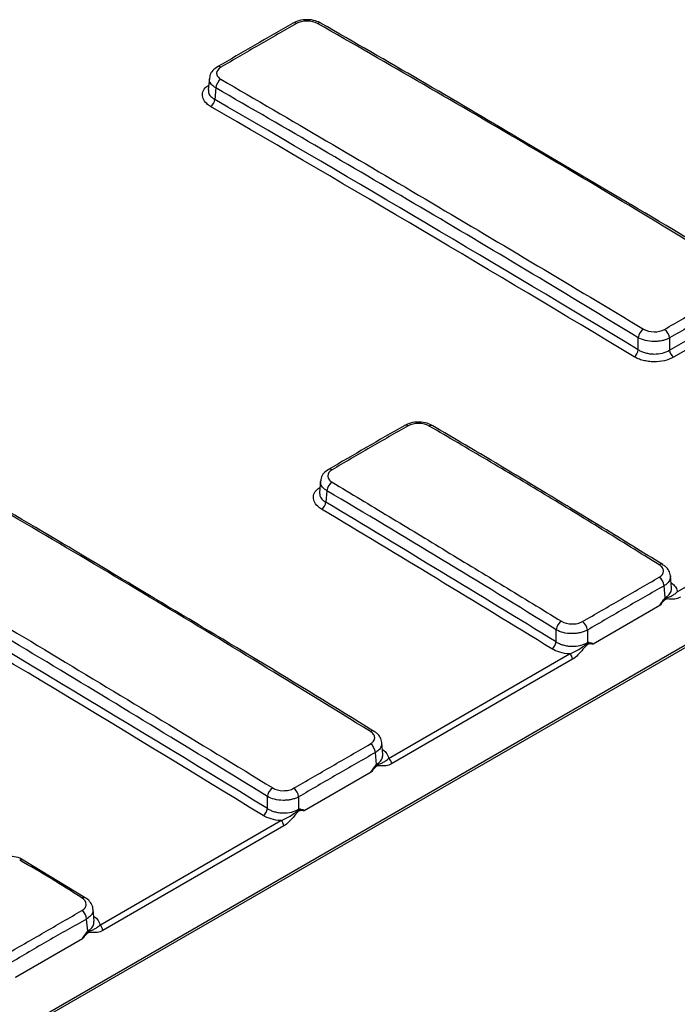
# Paper-space layout 'Лист1(2)' of a CAD drawing. Units: millimetres. Extents: x 8 to 418, y -29 to 291.
# Drawn here: x 381 to 398, y 133 to 159 of the extents above; entities that cross this region are included whole.
import ezdxf

# ---------------------------------------------------------------- set-up
doc = ezdxf.new("R2010")
doc.units = ezdxf.units.MM

psp = doc.layouts.new('Лист1(2)')

# ---------------------------------------------------------------- linework, layer by layer
at = {"color": 7, "linetype": 'Continuous', "lineweight": 25}
for p, q in [((385.688976, 157.902474), (385.660243, 157.585926)), ((385.863419, 157.635712), (385.835186, 157.32466)), ((397.023491, 154.532005), (394.098817, 156.255213)), ((398.175217, 150.517666), (400.271916, 151.728065)), ((400.382524, 151.540432), (398.285824, 150.330033)), ((397.327851, 150.531102), (397.327851, 150.858884)), ((398.175217, 150.851853), (398.175217, 150.517666)), ((271.835643, 69.275643), (412.408471, 150.426609)), ((271.877072, 69.367212), (412.4499, 150.518178)), ((388.704978, 146.976851), (388.676512, 146.663238)), ((388.879083, 146.706355), (388.850767, 146.394393)), ((398.386491, 143.967211), (403.296892, 146.801925)), ((398.231499, 144.071989), (398.202092, 144.395967)), ((398.057019, 143.80562), (398.027833, 144.127164)), ((397.914935, 143.594529), (396.098441, 142.545889)), ((396.099457, 142.551738), (397.913686, 143.59907)), ((395.098081, 142.605686), (395.098081, 142.934824)), ((395.945447, 142.925025), (395.945447, 142.586635)), ((390.551748, 139.44431), (395.462149, 142.279024)), ((395.544517, 142.133531), (390.634116, 139.298817)), ((390.396755, 139.549088), (390.367425, 139.87222)), ((390.222276, 139.282719), (390.19321, 139.602938)), ((390.080192, 139.071628), (388.263698, 138.022988)), ((388.264714, 138.028837), (390.078943, 139.076169)), ((387.263338, 138.082785), (387.263338, 138.41074)), ((388.110703, 138.400732), (388.110703, 138.063734)), ((382.717004, 134.921409), (387.627406, 137.756123)), ((387.709774, 137.61063), (382.799373, 134.775916)), ((382.322164, 135.663423), (380.635214, 136.683291)), ((382.562012, 135.026187), (382.532275, 135.353805)), ((382.387533, 134.759818), (382.357962, 135.085607)), ((382.245449, 134.548727), (380.428955, 133.500087)), ((380.429971, 133.505936), (382.2442, 134.553268))]:
    psp.add_line(p, q, dxfattribs=at)
for centre, radius, start, end in [((388.000283, 159.305236), 0.098513, 54.5878868, 114.8504579), ((388.681042, 159.305957), 0.096883, 62.3450908, 125.5624895), ((386.172293, 157.611879), 0.309792, 123.2015291, 175.5877955), ((385.587793, 157.344638), 0.248198, 302.7086567, 355.3830624), ((397.643002, 150.82618), 0.316843, 122.9299617, 174.0755639), ((397.864021, 150.825754), 0.312288, 4.7940439, 56.124877), ((397.077034, 150.555897), 0.25204, 302.535874, 354.3542798), ((398.422951, 150.537286), 0.24851, 184.5281516, 236.5097684), ((391.028813, 148.387604), 0.099471, 54.1389973, 114.6227011), ((391.71131, 148.383093), 0.096536, 64.3432082, 125.18221), ((389.19163, 146.677739), 0.313854, 123.3328134, 174.7687014), ((388.600143, 146.418913), 0.251821, 302.5455316, 354.4120894), ((397.948971, 144.620761), 0.094575, 62.8204653, 125.819645), ((397.718625, 144.104608), 0.31003, 4.1720639, 55.4080313), ((395.41642, 142.897879), 0.320476, 123.0694508, 173.3799841), ((395.632702, 142.897473), 0.313956, 5.0346174, 55.5851826), ((394.845566, 142.632903), 0.253978, 302.451612, 353.8482528), ((395.35953, 142.124866), 0.18519, 2.6818108, 56.3493959), ((390.113708, 140.09642), 0.095077, 62.2809247, 126.2845209), ((389.883506, 139.579315), 0.310604, 4.3618552, 55.7443768), ((390.449129, 139.290152), 0.18519, 2.6818108, 56.3493959), ((387.580559, 138.375039), 0.319224, 122.8286531, 173.578737), ((387.799188, 138.374558), 0.312613, 4.8028676, 55.8321842), ((387.010823, 138.110002), 0.253978, 302.451612, 353.8482528), ((387.524787, 137.601965), 0.18519, 2.6818108, 56.3493959), ((380.593649, 136.604758), 0.093219, 61.8220136, 123.3898785), ((382.049832, 135.06587), 0.308762, 3.6649961, 54.1979133), ((382.614386, 134.767251), 0.18519, 2.6818108, 56.3493959)]:
    psp.add_arc(centre, radius, start, end, dxfattribs=at)
at = {"color": 8, "linetype": 'Continuous', "lineweight": 25}
for centre, radius, start, end in [((385.945571, 158.119413), 0.09827, 54.4657072, 114.5263593), ((388.961329, 147.194858), 0.098815, 53.8757787, 114.4513607), ((382.281221, 135.581101), 0.092515, 64.6116081, 123.9950912)]:
    psp.add_arc(centre, radius, start, end, dxfattribs=at)
at = {"color": 7, "linetype": 'Continuous', "lineweight": 25}
for centre, major_axis, ratio, start_param, end_param in [((349.74618, -616.97747), (-423.879066, 822.917331), 0.606760818, 5.506782389, 5.524362095), ((349.859162, -616.919084), (-423.959469, 823.055756), 0.606755905, 5.506776844, 5.52435655), ((341.911436, -621.500371), (-423.879066, 822.917331), 0.606760818, 5.498200952, 5.507765486), ((342.024418, -621.441985), (-423.959469, 823.055756), 0.606755905, 5.498195407, 5.507759941), ((334.076693, -626.023272), (-423.879066, 822.917331), 0.606760818, 5.498200952, 5.516582115), ((334.189675, -625.964886), (-423.959469, 823.055756), 0.606755905, 5.498195407, 5.51657657)]:
    psp.add_ellipse(centre, major_axis=major_axis, ratio=ratio, start_param=start_param, end_param=end_param, dxfattribs=at)
for points, knots in [([(387.958832, 159.394599), (387.955122, 159.392473), (387.270518, 159.000242), (386.585474, 158.602708), (385.904143, 158.207327)], [0, 0, 0, 0, 0.0054201144, 1, 1, 1, 1]), ([(388.057367, 159.385524), (387.71363, 159.190183), (387.37026, 158.994199), (386.685362, 158.598816), (386.343838, 158.399419), (386.002685, 158.199382)], [0, 0, 0, 0, 0.5, 0.5, 1, 1, 1, 1]), ([(388.720149, 159.390927), (388.671438, 159.415708), (388.560148, 159.472326), (388.345505, 159.496166), (388.126996, 159.475065), (388.013359, 159.416842), (387.962524, 159.390796)], [0, 0, 0, 0, 0.216350934, 0.494302327, 0.773777209, 1, 1, 1, 1]), ([(388.624696, 159.384769), (388.549574, 159.427647), (388.44537, 159.45222), (388.288628, 159.452395), (388.236191, 159.446505), (388.139093, 159.423616), (388.094915, 159.406863), (388.057367, 159.385524)], [0, 0, 0, 0, 0.5, 0.5, 0.75, 0.75, 1, 1, 1, 1]), ([(400.106447, 152.613666), (399.153191, 153.194001), (398.200161, 153.771596), (396.29181, 154.917934), (395.336496, 155.486781), (392.465909, 157.17959), (390.545284, 158.288541), (388.624696, 159.384769)], [0, 0, 0, 0, 0.25, 0.25, 0.5, 0.5, 1, 1, 1, 1]), ([(394.098817, 156.255213), (393.202441, 156.786247), (391.409776, 157.848264), (389.618776, 158.874591), (388.723319, 159.38773)], [0, 0, 0, 0, 0.5000238643, 1, 1, 1, 1]), ([(385.907177, 158.205501), (385.861833, 158.175551), (385.77311, 158.11695), (385.701292, 158.002917), (385.697537, 157.927393), (385.696299, 157.902495)], [0, 0, 0, 0, 0.412016135, 0.806165338, 1, 1, 1, 1]), ([(386.002685, 158.199382), (385.928154, 158.15568), (385.885984, 158.095473), (385.886042, 158.004782), (385.896343, 157.97443), (385.936236, 157.918257), (385.965403, 157.892715), (386.002656, 157.871097)], [0, 0, 0, 0, 0.5, 0.5, 0.75, 0.75, 1, 1, 1, 1]), ([(397.327851, 150.858884), (395.41877, 152.017465), (393.508947, 153.164193), (389.687311, 155.423188), (387.775658, 156.535474), (385.863419, 157.635712)], [0, 0, 0, 0, 0.5, 0.5, 1, 1, 1, 1]), ([(386.002656, 157.871097), (387.907429, 156.765743), (389.812084, 155.647614), (392.679212, 153.952808), (393.63637, 153.385002), (395.552702, 152.243256), (396.511891, 151.669212), (397.470762, 151.092118)], [0, 0, 0, 0, 0.5, 0.5, 0.75, 0.75, 1, 1, 1, 1]), ([(400.204684, 152.618037), (399.177735, 153.242713), (398.117134, 153.887858), (397.057124, 154.512195), (397.023491, 154.532005)], [0, 0, 0, 0, 0.968270654, 1, 1, 1, 1]), ([(398.038086, 151.085032), (398.384226, 151.284896), (398.730007, 151.48456), (399.419681, 151.882701), (399.763572, 152.081175), (400.107098, 152.279448)], [0, 0, 0, 0, 0.5, 0.5, 1, 1, 1, 1]), ([(400.243093, 152.045612), (399.898375, 151.848298), (399.553673, 151.650572), (398.864379, 151.252651), (398.519788, 151.052457), (398.175217, 150.851853)], [0, 0, 0, 0, 0.5, 0.5, 1, 1, 1, 1]), ([(397.470762, 151.092118), (397.545794, 151.04696), (397.649927, 151.02079), (397.806689, 151.018821), (397.859164, 151.024232), (397.956313, 151.046613), (398.000524, 151.063344), (398.038086, 151.085032)], [0, 0, 0, 0, 0.5, 0.5, 0.75, 0.75, 1, 1, 1, 1]), ([(398.175217, 150.851853), (398.147224, 150.836193), (398.11696, 150.822391), (398.052068, 150.798335), (398.01703, 150.788001), (397.944494, 150.771594), (397.907165, 150.765497), (397.830402, 150.757469), (397.790726, 150.755583), (397.673535, 150.756545), (397.594756, 150.766055), (397.45061, 150.800986), (397.383801, 150.826662), (397.327851, 150.858884)], [0, 0, 0, 0, 0.125, 0.125, 0.25, 0.25, 0.375, 0.375, 0.5, 0.5, 0.75, 0.75, 1, 1, 1, 1]), ([(397.327851, 150.531102), (397.35577, 150.513645), (397.385961, 150.498088), (397.450718, 150.470631), (397.485692, 150.458633), (397.558162, 150.43913), (397.595468, 150.431609), (397.672207, 150.420998), (397.711909, 150.41795), (397.8292, 150.416012), (397.908086, 150.4243), (398.052397, 150.458385), (398.119261, 150.484418), (398.175217, 150.517666)], [0, 0, 0, 0, 0.125, 0.125, 0.25, 0.25, 0.375, 0.375, 0.5, 0.5, 0.75, 0.75, 1, 1, 1, 1]), ([(398.285824, 150.330033), (398.214931, 150.289107), (398.130253, 150.256997), (397.947545, 150.214739), (397.847694, 150.204299), (397.699199, 150.206223), (397.648931, 150.2098), (397.551743, 150.222496), (397.504487, 150.231562), (397.412671, 150.255175), (397.368348, 150.269742), (397.286265, 150.30315), (397.247988, 150.322109), (397.212588, 150.343413)], [0, 0, 0, 0, 0.25, 0.25, 0.5, 0.5, 0.625, 0.625, 0.75, 0.75, 0.875, 0.875, 1, 1, 1, 1]), ([(391.749998, 148.467587), (391.701024, 148.493167), (391.589646, 148.551341), (391.374513, 148.577345), (391.155921, 148.557871), (391.041935, 148.500054), (390.990935, 148.474186)], [0, 0, 0, 0, 0.217523275, 0.49469592, 0.773914532, 1, 1, 1, 1]), ([(390.987319, 148.478001), (390.982865, 148.475461), (390.294318, 148.082811), (389.604834, 147.68121), (388.91981, 147.282206)], [0, 0, 0, 0, 0.006468186, 1, 1, 1, 1]), ([(391.087085, 148.468219), (390.740542, 148.273509), (390.394259, 148.076749), (389.705083, 147.678896), (389.362194, 147.477803), (389.019584, 147.274674)], [0, 0, 0, 0, 0.5, 0.5, 1, 1, 1, 1]), ([(391.655688, 148.461994), (391.58024, 148.506004), (391.47582, 148.531809), (391.318832, 148.533489), (391.266327, 148.528047), (391.169045, 148.505874), (391.124764, 148.489389), (391.087085, 148.468219)], [0, 0, 0, 0, 0.5, 0.5, 0.75, 0.75, 1, 1, 1, 1]), ([(397.893623, 144.697449), (397.376925, 145.019784), (396.86039, 145.340315), (395.825344, 145.977659), (395.306926, 146.294051), (394.267224, 146.921515), (393.745977, 147.232569), (392.70172, 147.850077), (392.178624, 148.156958), (391.655688, 148.461994)], [0, 0, 0, 0, 0.25, 0.25, 0.5, 0.5, 0.75, 0.75, 1, 1, 1, 1]), ([(397.990732, 144.702768), (397.447997, 145.037395), (395.429595, 146.281852), (393.349933, 147.531199), (391.814189, 148.433627), (391.752866, 148.469662)], [0, 0, 0, 0, 0.2609587089, 0.9704895819, 1, 1, 1, 1]), ([(390.057442, 140.173061), (389.060299, 140.789193), (388.063319, 141.40231), (386.066993, 142.619262), (385.067657, 143.223199), (382.064975, 145.020716), (380.05634, 146.19881), (378.047448, 147.363028)], [0, 0, 0, 0, 0.25, 0.25, 0.5, 0.5, 1, 1, 1, 1]), ([(384.017393, 143.891382), (383.067673, 144.462783), (381.109807, 145.640737), (379.153468, 146.779081), (378.146109, 147.365238)], [0, 0, 0, 0, 0.485079218, 1, 1, 1, 1]), ([(388.922852, 147.281469), (388.877683, 147.251434), (388.788848, 147.192364), (388.717142, 147.077645), (388.713551, 147.001695), (388.712373, 146.976772)], [0, 0, 0, 0, 0.410030104, 0.806402824, 1, 1, 1, 1]), ([(389.019584, 147.274674), (388.945087, 147.230506), (388.902954, 147.169469), (388.902911, 147.077082), (388.913154, 147.046084), (388.952889, 146.98854), (388.981966, 146.96227), (389.019167, 146.939962)], [0, 0, 0, 0, 0.5, 0.5, 0.75, 0.75, 1, 1, 1, 1]), ([(395.098081, 142.934824), (394.062554, 143.57774), (393.026602, 144.214654), (390.953523, 145.471895), (389.916485, 146.092175), (388.879083, 146.706355)], [0, 0, 0, 0, 0.5, 0.5, 1, 1, 1, 1]), ([(389.019167, 146.939962), (389.534834, 146.630729), (390.050274, 146.319428), (391.083028, 145.695279), (391.600238, 145.381895), (392.637359, 144.752941), (393.157247, 144.437398), (394.198617, 143.803704), (394.720216, 143.486097), (395.241551, 143.166441)], [0, 0, 0, 0, 0.25, 0.25, 0.5, 0.5, 0.75, 0.75, 1, 1, 1, 1]), ([(387.263338, 138.41074), (385.268375, 139.641979), (383.27253, 140.860336), (379.27844, 143.26102), (377.280401, 144.443403), (375.281635, 145.612644)], [0, 0, 0, 0, 0.5, 0.5, 1, 1, 1, 1]), ([(375.422037, 145.84741), (377.413221, 144.672971), (379.404364, 143.484796), (382.400839, 141.683696), (383.401047, 141.080252), (385.403432, 139.866792), (386.40562, 139.25668), (387.407499, 138.643281)], [0, 0, 0, 0, 0.5, 0.5, 0.75, 0.75, 1, 1, 1, 1]), ([(397.894638, 144.35983), (397.969183, 144.402739), (398.011185, 144.464056), (398.010716, 144.557334), (398.000268, 144.588713), (397.960155, 144.647285), (397.930918, 144.674183), (397.893623, 144.697449)], [0, 0, 0, 0, 0.5, 0.5, 0.75, 0.75, 1, 1, 1, 1]), ([(398.200676, 144.400936), (398.190062, 144.446781), (398.16856, 144.539659), (398.087639, 144.642956), (398.013977, 144.684), (397.984807, 144.700254)], [0, 0, 0, 0, 0.370571831, 0.750739869, 1, 1, 1, 1]), ([(395.810144, 143.156477), (396.159543, 143.35876), (396.508691, 143.559358), (397.203531, 143.960476), (397.549218, 144.161006), (397.894638, 144.35983)], [0, 0, 0, 0, 0.5, 0.5, 1, 1, 1, 1]), ([(398.027833, 144.127164), (397.680637, 143.929886), (397.33352, 143.730746), (396.639387, 143.330036), (396.292371, 143.128452), (395.945447, 142.925025)], [0, 0, 0, 0, 0.5, 0.5, 1, 1, 1, 1]), ([(390.155663, 140.177281), (389.096271, 140.828323), (387.049765, 142.085989), (385.004102, 143.303922), (384.017393, 143.891382)], [0, 0, 0, 0, 0.5176586425, 1, 1, 1, 1]), ([(397.913686, 143.59907), (397.912888, 143.601765), (397.914958, 143.605778), (397.917984, 143.612453), (397.919694, 143.615737), (397.924941, 143.625428), (397.928658, 143.631735), (397.940004, 143.650515), (397.947864, 143.662828), (397.971821, 143.699233), (397.988238, 143.723009), (398.006525, 143.744711)], [0, 0, 0, 0, 0.0625, 0.0625, 0.125, 0.125, 0.25, 0.25, 0.5, 0.5, 1, 1, 1, 1]), ([(398.468859, 143.821717), (398.418255, 143.792504), (398.369201, 143.776761), (398.274705, 143.761705), (398.230404, 143.762945), (398.164951, 143.767772), (398.143398, 143.770126), (398.109601, 143.769529), (398.098029, 143.768585), (398.073885, 143.761826), (398.061149, 143.755482), (398.03649, 143.736782), (398.024624, 143.724928), (398.001977, 143.700282), (397.990987, 143.687272), (397.958247, 143.64777), (397.936769, 143.620875), (397.914935, 143.594529)], [0, 0, 0, 0, 0.25, 0.25, 0.5, 0.5, 0.625, 0.625, 0.6875, 0.6875, 0.75, 0.75, 0.8125, 0.8125, 0.875, 0.875, 1, 1, 1, 1]), ([(398.006525, 143.744711), (398.027343, 143.75949), (398.047791, 143.773157), (398.087207, 143.794851), (398.105973, 143.802969), (398.159324, 143.824679), (398.191237, 143.836647), (398.250703, 143.864504), (398.27822, 143.879753), (398.332371, 143.916887), (398.358852, 143.93841), (398.386491, 143.967211)], [0, 0, 0, 0, 0.125, 0.125, 0.25, 0.25, 0.5, 0.5, 0.75, 0.75, 1, 1, 1, 1]), ([(397.913686, 143.59907), (397.914001, 143.59801), (397.914297, 143.596959), (397.914574, 143.595918), (397.914698, 143.595453), (397.914819, 143.59499), (397.914935, 143.594529)], [0, 0, 0, 0, 0.00001120211237, 0.00001120211237, 0.00001120211237, 0.00001620965748, 0.00001620965748, 0.00001620965748, 0.00001620965748]), ([(395.241551, 143.166441), (395.316807, 143.120297), (395.421087, 143.093329), (395.578122, 143.090516), (395.630707, 143.095722), (395.728092, 143.117908), (395.772442, 143.134649), (395.810144, 143.156477)], [0, 0, 0, 0, 0.5, 0.5, 0.75, 0.75, 1, 1, 1, 1]), ([(395.945447, 142.925025), (395.917454, 142.909287), (395.887188, 142.895438), (395.822288, 142.871342), (395.787242, 142.861015), (395.714699, 142.844679), (395.677365, 142.838643), (395.600587, 142.830786), (395.560909, 142.829013), (395.443715, 142.830367), (395.364934, 142.840225), (395.220805, 142.875957), (395.154013, 142.902092), (395.098081, 142.934824)], [0, 0, 0, 0, 0.125, 0.125, 0.25, 0.25, 0.375, 0.375, 0.5, 0.5, 0.75, 0.75, 1, 1, 1, 1]), ([(395.462149, 142.279024), (395.371899, 142.284629), (395.284392, 142.29961), (395.119846, 142.347453), (395.045993, 142.37931), (394.981847, 142.418585)], [0, 0, 0, 0, 0.5, 0.5, 1, 1, 1, 1]), ([(395.098081, 142.605686), (395.125979, 142.587873), (395.156148, 142.571961), (395.220861, 142.543799), (395.255813, 142.531447), (395.328253, 142.51126), (395.365547, 142.503413), (395.44227, 142.492181), (395.481974, 142.488836), (395.599282, 142.4861), (395.678198, 142.493959), (395.822575, 142.527483), (395.889473, 142.553377), (395.945447, 142.586635)], [0, 0, 0, 0, 0.125, 0.125, 0.25, 0.25, 0.375, 0.375, 0.5, 0.5, 0.75, 0.75, 1, 1, 1, 1]), ([(395.462149, 142.279024), (395.511404, 142.294614), (395.560291, 142.316599), (395.656386, 142.366201), (395.703189, 142.393856), (395.793677, 142.452565), (395.837325, 142.484217), (395.900278, 142.529648), (395.920917, 142.544279), (395.96108, 142.568524), (395.980387, 142.577808), (395.99868, 142.585607)], [0, 0, 0, 0, 0.25, 0.25, 0.5, 0.5, 0.75, 0.75, 0.875, 0.875, 1, 1, 1, 1]), ([(396.098441, 142.545889), (396.076608, 142.547027), (396.055129, 142.549123), (396.022389, 142.550824), (396.0114, 142.551146), (395.988753, 142.549644), (395.976886, 142.547798), (395.952227, 142.538027), (395.939491, 142.529666), (395.915347, 142.508549), (395.903776, 142.496133), (395.869978, 142.457709), (395.848425, 142.43047), (395.782972, 142.350072), (395.738672, 142.297684), (395.644175, 142.203637), (395.595122, 142.162744), (395.544517, 142.133531)], [0, 0, 0, 0, 0.125, 0.125, 0.1875, 0.1875, 0.25, 0.25, 0.3125, 0.3125, 0.375, 0.375, 0.5, 0.5, 0.75, 0.75, 1, 1, 1, 1]), ([(395.99868, 142.585607), (396.017871, 142.585573), (396.035584, 142.581465), (396.061532, 142.573828), (396.070053, 142.570978), (396.082461, 142.565901), (396.086543, 142.564088), (396.092358, 142.560783), (396.094253, 142.559593), (396.097702, 142.556647), (396.099976, 142.555144), (396.099457, 142.551738)], [0, 0, 0, 0, 0.5, 0.5, 0.75, 0.75, 0.875, 0.875, 0.9375, 0.9375, 1, 1, 1, 1]), ([(396.099457, 142.551738), (396.09925, 142.550377), (396.099024, 142.549024), (396.09878, 142.547682), (396.098671, 142.547083), (396.098558, 142.546485), (396.098441, 142.545889)], [0, 0, 0, 0, 0.00001120211237, 0.00001120211237, 0.00001120211237, 0.00001620965749, 0.00001620965749, 0.00001620965749, 0.00001620965749]), ([(390.058341, 139.83604), (390.132917, 139.879091), (390.175008, 139.94041), (390.174611, 140.033568), (390.164171, 140.064883), (390.124028, 140.123252), (390.094757, 140.150004), (390.057442, 140.173061)], [0, 0, 0, 0, 0.5, 0.5, 0.75, 0.75, 1, 1, 1, 1]), ([(390.366154, 139.87742), (390.355328, 139.92356), (390.333464, 140.016735), (390.252212, 140.119851), (390.17872, 140.160491), (390.149818, 140.176473)], [0, 0, 0, 0, 0.373124344, 0.753477521, 1, 1, 1, 1]), ([(387.974758, 138.633213), (388.323287, 138.834418), (388.671456, 139.035441), (389.365987, 139.436385), (389.712347, 139.636305), (390.058341, 139.83604)], [0, 0, 0, 0, 0.5, 0.5, 1, 1, 1, 1]), ([(390.19321, 139.602938), (389.846058, 139.404141), (389.498922, 139.204942), (388.804752, 138.804205), (388.457718, 138.602669), (388.110703, 138.400732)], [0, 0, 0, 0, 0.5, 0.5, 1, 1, 1, 1]), ([(390.078943, 139.076169), (390.078145, 139.078864), (390.080215, 139.082877), (390.083241, 139.089552), (390.08495, 139.092836), (390.090198, 139.102528), (390.093914, 139.108834), (390.105261, 139.127614), (390.113121, 139.139927), (390.137077, 139.176332), (390.153495, 139.200108), (390.171782, 139.22181)], [0, 0, 0, 0, 0.0625, 0.0625, 0.125, 0.125, 0.25, 0.25, 0.5, 0.5, 1, 1, 1, 1]), ([(390.634116, 139.298817), (390.583512, 139.269603), (390.534458, 139.25386), (390.439961, 139.238804), (390.395661, 139.240044), (390.330208, 139.244871), (390.308655, 139.247225), (390.274858, 139.246628), (390.263286, 139.245684), (390.239142, 139.238925), (390.226406, 139.232581), (390.201747, 139.213881), (390.18988, 139.202027), (390.167233, 139.177381), (390.156244, 139.164371), (390.123504, 139.124869), (390.102025, 139.097974), (390.080192, 139.071628)], [0, 0, 0, 0, 0.25, 0.25, 0.5, 0.5, 0.625, 0.625, 0.6875, 0.6875, 0.75, 0.75, 0.8125, 0.8125, 0.875, 0.875, 1, 1, 1, 1]), ([(390.171782, 139.22181), (390.192599, 139.236589), (390.213048, 139.250256), (390.252464, 139.27195), (390.27123, 139.280068), (390.324581, 139.301778), (390.356494, 139.313746), (390.41596, 139.341603), (390.443477, 139.356852), (390.497628, 139.393986), (390.524109, 139.415509), (390.551748, 139.44431)], [0, 0, 0, 0, 0.125, 0.125, 0.25, 0.25, 0.5, 0.5, 0.75, 0.75, 1, 1, 1, 1]), ([(390.078943, 139.076169), (390.079258, 139.075109), (390.079554, 139.074058), (390.079831, 139.073017), (390.079955, 139.072552), (390.080075, 139.072089), (390.080192, 139.071628)], [0, 0, 0, 0, 0.00001120211237, 0.00001120211237, 0.00001120211237, 0.00001620965748, 0.00001620965748, 0.00001620965748, 0.00001620965748]), ([(388.110703, 138.400732), (388.082709, 138.385076), (388.052441, 138.371295), (387.98754, 138.347319), (387.952495, 138.337042), (387.879952, 138.320789), (387.842619, 138.314785), (387.765844, 138.306976), (387.726168, 138.305218), (387.608976, 138.306597), (387.530198, 138.316441), (387.38607, 138.352083), (387.319275, 138.378142), (387.263338, 138.41074)], [0, 0, 0, 0, 0.125, 0.125, 0.25, 0.25, 0.375, 0.375, 0.5, 0.5, 0.75, 0.75, 1, 1, 1, 1]), ([(387.407499, 138.643281), (387.482479, 138.597375), (387.586569, 138.570422), (387.743327, 138.567612), (387.795814, 138.572798), (387.892976, 138.594875), (387.937197, 138.611529), (387.974758, 138.633213)], [0, 0, 0, 0, 0.5, 0.5, 0.75, 0.75, 1, 1, 1, 1]), ([(387.627406, 137.756123), (387.537155, 137.761728), (387.449648, 137.776709), (387.285103, 137.824552), (387.21125, 137.856409), (387.147104, 137.895684)], [0, 0, 0, 0, 0.5, 0.5, 1, 1, 1, 1]), ([(387.263338, 138.082785), (387.291236, 138.064972), (387.321405, 138.04906), (387.386118, 138.020898), (387.42107, 138.008546), (387.49351, 137.98836), (387.530804, 137.980512), (387.607527, 137.96928), (387.647231, 137.965935), (387.764539, 137.963199), (387.843455, 137.971058), (387.987832, 138.004582), (388.05473, 138.030476), (388.110703, 138.063734)], [0, 0, 0, 0, 0.125, 0.125, 0.25, 0.25, 0.375, 0.375, 0.5, 0.5, 0.75, 0.75, 1, 1, 1, 1]), ([(387.627406, 137.756123), (387.676661, 137.771713), (387.725548, 137.793698), (387.821643, 137.8433), (387.868446, 137.870955), (387.958934, 137.929664), (388.002582, 137.961316), (388.065535, 138.006747), (388.086174, 138.021378), (388.126336, 138.045623), (388.145644, 138.054907), (388.163937, 138.062706)], [0, 0, 0, 0, 0.25, 0.25, 0.5, 0.5, 0.75, 0.75, 0.875, 0.875, 1, 1, 1, 1]), ([(388.263698, 138.022988), (388.241865, 138.024126), (388.220386, 138.026222), (388.187646, 138.027923), (388.176657, 138.028245), (388.15401, 138.026743), (388.142143, 138.024897), (388.117484, 138.015126), (388.104748, 138.006765), (388.080604, 137.985648), (388.069032, 137.973232), (388.035235, 137.934808), (388.013682, 137.907569), (387.948229, 137.827171), (387.903929, 137.774783), (387.809432, 137.680736), (387.760379, 137.639843), (387.709774, 137.61063)], [0, 0, 0, 0, 0.125, 0.125, 0.1875, 0.1875, 0.25, 0.25, 0.3125, 0.3125, 0.375, 0.375, 0.5, 0.5, 0.75, 0.75, 1, 1, 1, 1]), ([(388.163937, 138.062706), (388.183128, 138.062672), (388.200841, 138.058564), (388.226789, 138.050927), (388.23531, 138.048077), (388.247718, 138.043), (388.2518, 138.041187), (388.257615, 138.037882), (388.259509, 138.036692), (388.262959, 138.033746), (388.265233, 138.032243), (388.264714, 138.028837)], [0, 0, 0, 0, 0.5, 0.5, 0.75, 0.75, 0.875, 0.875, 0.9375, 0.9375, 1, 1, 1, 1]), ([(388.264714, 138.028837), (388.264507, 138.027476), (388.264281, 138.026123), (388.264037, 138.024781), (388.263927, 138.024182), (388.263815, 138.023584), (388.263698, 138.022988)], [0, 0, 0, 0, 0.00001120211237, 0.00001120211237, 0.00001120211237, 0.00001620965749, 0.00001620965749, 0.00001620965749, 0.00001620965749]), ([(380.63226, 136.685949), (380.62011, 136.694188), (380.552593, 136.739973), (380.411745, 136.781702), (380.283113, 136.781412), (380.229489, 136.781291)], [0, 0, 0, 0, 0.113441717, 0.630411215, 1, 1, 1, 1]), ([(382.229493, 135.657805), (381.952829, 135.836798), (381.675212, 136.012254), (381.112772, 136.353856), (380.828021, 136.520033), (380.542348, 136.682591)], [0, 0, 0, 0, 0.5, 0.5, 1, 1, 1, 1]), ([(382.230453, 135.316289), (382.26765, 135.337697), (382.296646, 135.363543), (382.336235, 135.420835), (382.34643, 135.452078), (382.346111, 135.546209), (382.303862, 135.60969), (382.229493, 135.657805)], [0, 0, 0, 0, 0.25, 0.25, 0.5, 0.5, 1, 1, 1, 1]), ([(382.525441, 135.353451), (382.525679, 135.370836), (382.526568, 135.435801), (382.465113, 135.53849), (382.393171, 135.6249), (382.330987, 135.654012), (382.318018, 135.660084)], [0, 0, 0, 0, 0.135042371, 0.504622829, 0.896689652, 1, 1, 1, 1]), ([(380.143507, 134.111521), (380.319982, 134.2137), (380.496749, 134.31447), (380.848307, 134.516414), (381.023268, 134.617153), (381.371149, 134.817978), (381.544034, 134.918047), (381.888113, 135.117691), (382.059145, 135.217695), (382.230453, 135.316289)], [0, 0, 0, 0, 0.25, 0.25, 0.5, 0.5, 0.75, 0.75, 1, 1, 1, 1]), ([(382.357962, 135.085607), (382.010668, 134.892544), (381.663491, 134.69628), (380.969432, 134.29561), (380.622613, 134.091241), (380.27596, 133.883694)], [0, 0, 0, 0, 0.5, 0.5, 1, 1, 1, 1]), ([(382.2442, 134.553268), (382.243401, 134.555963), (382.245472, 134.559977), (382.248498, 134.566651), (382.250207, 134.569935), (382.255455, 134.579627), (382.259171, 134.585933), (382.270518, 134.604713), (382.278378, 134.617027), (382.302334, 134.653431), (382.318751, 134.677207), (382.337039, 134.698909)], [0, 0, 0, 0, 0.0625, 0.0625, 0.125, 0.125, 0.25, 0.25, 0.5, 0.5, 1, 1, 1, 1]), ([(382.799373, 134.775916), (382.748768, 134.746702), (382.699715, 134.730959), (382.605218, 134.715903), (382.560918, 134.717143), (382.495465, 134.72197), (382.473912, 134.724324), (382.440115, 134.723727), (382.428543, 134.722783), (382.404399, 134.716024), (382.391663, 134.70968), (382.367004, 134.69098), (382.355137, 134.679126), (382.33249, 134.65448), (382.321501, 134.64147), (382.288761, 134.601968), (382.267282, 134.575073), (382.245449, 134.548727)], [0, 0, 0, 0, 0.25, 0.25, 0.5, 0.5, 0.625, 0.625, 0.6875, 0.6875, 0.75, 0.75, 0.8125, 0.8125, 0.875, 0.875, 1, 1, 1, 1]), ([(382.337039, 134.698909), (382.357856, 134.713688), (382.378305, 134.727355), (382.417721, 134.749049), (382.436486, 134.757167), (382.489838, 134.778877), (382.521751, 134.790845), (382.581217, 134.818703), (382.608733, 134.833951), (382.662885, 134.871085), (382.689366, 134.892609), (382.717004, 134.921409)], [0, 0, 0, 0, 0.125, 0.125, 0.25, 0.25, 0.5, 0.5, 0.75, 0.75, 1, 1, 1, 1]), ([(382.2442, 134.553268), (382.244515, 134.552208), (382.244811, 134.551157), (382.245088, 134.550116), (382.245212, 134.549651), (382.245332, 134.549188), (382.245449, 134.548727)], [0, 0, 0, 0, 0.00001120211237, 0.00001120211237, 0.00001120211237, 0.00001620965747, 0.00001620965747, 0.00001620965747, 0.00001620965747])]:
    psp.add_open_spline(points, degree=3, knots=knots, dxfattribs=at)
at = {"color": 8, "linetype": 'Continuous', "lineweight": 25}
for points, knots in [([(385.863419, 157.635712), (385.821193, 157.666731), (385.736719, 157.728783), (385.683655, 157.82612), (385.694062, 157.883533), (385.697475, 157.902365)], [0, 0, 0, 0, 0.401802309, 0.803792959, 1, 1, 1, 1]), ([(385.721911, 157.135797), (385.684958, 157.160253), (385.591908, 157.221834), (385.504992, 157.346441), (385.491292, 157.494995), (385.547975, 157.626247), (385.636734, 157.690404), (385.672043, 157.715926)], [0, 0, 0, 0, 0.152352707, 0.38362902, 0.61507438, 0.846876246, 1, 1, 1, 1]), ([(385.665039, 157.585798), (385.664781, 157.553413), (385.664213, 157.481999), (385.733053, 157.391037), (385.80615, 157.343531), (385.835186, 157.32466)], [0, 0, 0, 0, 0.3334028222, 0.7352084699, 1, 1, 1, 1]), ([(388.879083, 146.706355), (388.836915, 146.737887), (388.752569, 146.800957), (388.699624, 146.899604), (388.710045, 146.957611), (388.713467, 146.976655)], [0, 0, 0, 0, 0.401745197, 0.803586869, 1, 1, 1, 1]), ([(388.735615, 146.206637), (388.698957, 146.231676), (388.606202, 146.295031), (388.519354, 146.422378), (388.505604, 146.573699), (388.562891, 146.707395), (388.652625, 146.77238), (388.688796, 146.798575)], [0, 0, 0, 0, 0.150769484, 0.381487428, 0.612480918, 0.843793819, 1, 1, 1, 1]), ([(388.681271, 146.663114), (388.680988, 146.629927), (388.680366, 146.556877), (388.749134, 146.463194), (388.821975, 146.413883), (388.850767, 146.394393)], [0, 0, 0, 0, 0.334857003, 0.737092296, 1, 1, 1, 1]), ([(398.197633, 144.399053), (398.197994, 144.36502), (398.198775, 144.291415), (398.129768, 144.196486), (398.056851, 144.146898), (398.027833, 144.127164)], [0, 0, 0, 0, 0.341134298, 0.737800831, 1, 1, 1, 1]), ([(398.057019, 143.80562), (398.086014, 143.824433), (398.159001, 143.871793), (398.227796, 143.964346), (398.227075, 144.038257), (398.226747, 144.071865)], [0, 0, 0, 0, 0.264371205, 0.665497683, 1, 1, 1, 1]), ([(398.218934, 144.210413), (398.253058, 144.184555), (398.340791, 144.118074), (398.377386, 144.028255), (398.385704, 143.972483), (398.386491, 143.967211)], [0, 0, 0, 0, 0.365615293, 0.940023536, 1, 1, 1, 1]), ([(390.362989, 139.875438), (390.363345, 139.841323), (390.364114, 139.767607), (390.295057, 139.67248), (390.222177, 139.622717), (390.19321, 139.602938)], [0, 0, 0, 0, 0.341707247, 0.738358393, 1, 1, 1, 1]), ([(390.222276, 139.282719), (390.251271, 139.301533), (390.324258, 139.348892), (390.393053, 139.441445), (390.392332, 139.515356), (390.392004, 139.548964)], [0, 0, 0, 0, 0.264371205, 0.665497683, 1, 1, 1, 1]), ([(390.384191, 139.687512), (390.418314, 139.661654), (390.506048, 139.595173), (390.542643, 139.505354), (390.550961, 139.449582), (390.551748, 139.44431)], [0, 0, 0, 0, 0.365615293, 0.940023536, 1, 1, 1, 1]), ([(382.52387, 135.35346), (382.527255, 135.333941), (382.537455, 135.275133), (382.484287, 135.177143), (382.40006, 135.116112), (382.357962, 135.085607)], [0, 0, 0, 0, 0.1990275995, 0.5996568655, 1, 1, 1, 1]), ([(382.387533, 134.759818), (382.416527, 134.778632), (382.489515, 134.825991), (382.55831, 134.918544), (382.557588, 134.992455), (382.55726, 135.026063)], [0, 0, 0, 0, 0.264371205, 0.665497683, 1, 1, 1, 1]), ([(382.549448, 135.164611), (382.583571, 135.138753), (382.671305, 135.072272), (382.7079, 134.982453), (382.716218, 134.926682), (382.717004, 134.921409)], [0, 0, 0, 0, 0.365615293, 0.940023536, 1, 1, 1, 1])]:
    psp.add_open_spline(points, degree=3, knots=knots, dxfattribs=at)
at = {"color": 7, "linetype": 'Continuous', "lineweight": 25}
for points in [[(398.006525, 143.744711), (398.023468, 143.764818), (398.040366, 143.785304), (398.057019, 143.80562)], [(395.99868, 142.585607), (395.980846, 142.585637), (395.963023, 142.586079), (395.945447, 142.586635)], [(390.171782, 139.22181), (390.188725, 139.241917), (390.205623, 139.262403), (390.222276, 139.282719)], [(388.163937, 138.062706), (388.146103, 138.062737), (388.12828, 138.063178), (388.110703, 138.063734)], [(382.337039, 134.698909), (382.353982, 134.719016), (382.37088, 134.739502), (382.387533, 134.759818)]]:
    psp.add_open_spline(points, degree=3, dxfattribs=at)

doc.saveas('drawing.dxf')
